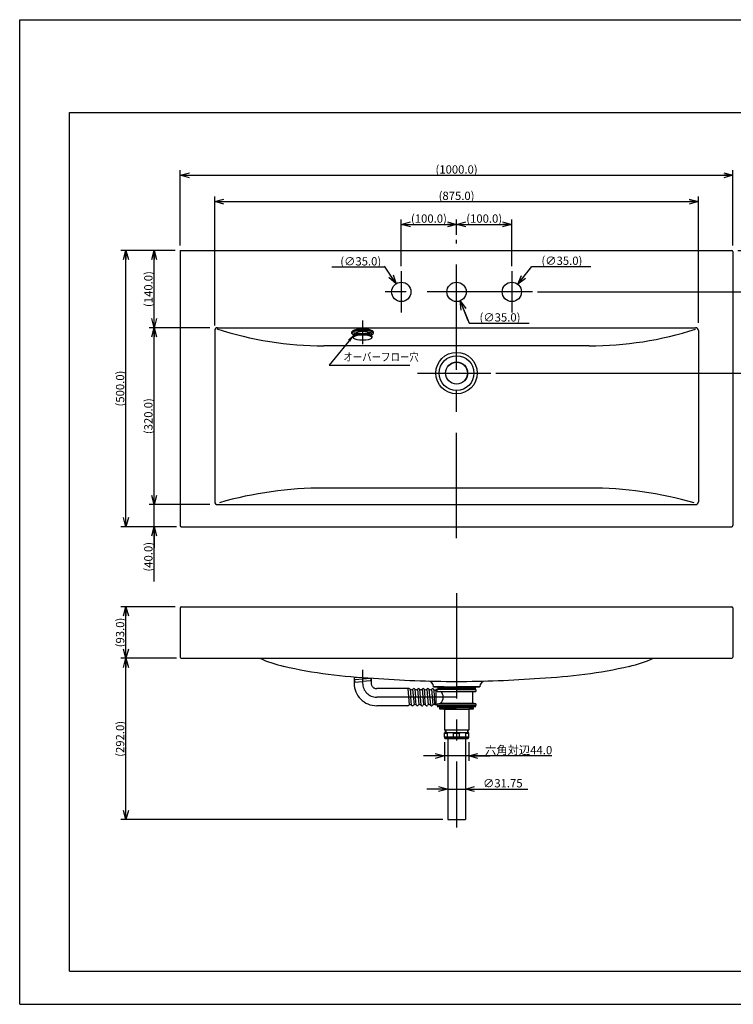
# Model space of a CAD drawing. Extents: x -210 to 212, y -148 to 148.
# Drawn here: x -210 to 5, y -148 to 148 of the extents above; entities that cross this region are included whole.
import ezdxf

# ---------------------------------------------------------------- set-up
doc = ezdxf.new("R2010")
doc.units = 0
doc.linetypes.add('CENTER', pattern=[50.8, 31.75, -6.35, 6.35, -6.35])
doc.linetypes.add('NON_PLOTING', pattern=[0])
doc.layers.get('0').update_dxf_attribs({"linetype": 'CONTINUOUS'})
doc.layers.get('DEFPOINTS').update_dxf_attribs({"linetype": 'CONTINUOUS'})
doc.layers.add('1_6', color=7, linetype='CONTINUOUS')
doc.layers.add('CLASS1', color=7, linetype='CONTINUOUS')
doc.styles.add('MX_DIMTXSTY_2', font='txt.shx', dxfattribs={"width": 1.2, "bigfont": 'extfont.shx'})
doc.styles.add('MX_DIMTXSTY_3', font='txt.shx', dxfattribs={"width": 1.35, "bigfont": 'extfont.shx'})
doc.styles.add('MX_DIMTXSTY_4', font='txt.shx', dxfattribs={"width": 1.3, "bigfont": 'extfont.shx'})
doc.styles.add('MX_DIMTXSTY_5', font='txt.shx', dxfattribs={"width": 1.45, "bigfont": 'extfont.shx'})
doc.styles.add('MX_DIMTXSTY_6', font='txt.shx', dxfattribs={"width": 1.4, "bigfont": 'extfont.shx'})
doc.styles.add('MX_DIMTXSTY_7', font='txt.shx', dxfattribs={"width": 1.15, "bigfont": 'extfont.shx'})
doc.styles.add('MX_NOTE_STANDARD', font='txt.shx', dxfattribs={"bigfont": 'extfont.shx'})
doc.dimstyles.new('MX_DIMSTYLE_1_6', dxfattribs={"dimtxt": 2.5, "dimasz": 2.5, "dimexe": 1.5, "dimexo": 1.5, "dimgap": 0.5, "dimtad": 1, "dimlfac": 6, "dimtxsty": 'MX_NOTE_STANDARD', "dimblk1": 'OPEN30', "dimblk2": 'OPEN30', "dimsah": 1, "dimcen": 2.5, "dimazin": 3, "dimtfac": 1, "dimtmove": 0, "dimatfit": 3, "dimtzin": 0})
doc.dimstyles.new('MXDIMSTYLE', dxfattribs={"dimtxt": 2.5, "dimasz": 2.5, "dimexe": 1.5, "dimexo": 1.5, "dimgap": 0.5, "dimtad": 1, "dimtxsty": 'MX_NOTE_STANDARD', "dimblk1": 'OPEN30', "dimblk2": 'OPEN30', "dimsah": 1, "dimcen": 2.5, "dimazin": 3, "dimtfac": 1, "dimtmove": 0, "dimatfit": 3, "dimtzin": 0})

# ---------------------------------------------------------------- blocks, each defined once
blk = doc.blocks.new('_OPEN30')
at = {"color": 0, "linetype": 'ByBlock'}
for p, q in [((-1, 0.267949), (0, 0)), ((0, 0), (-1, -0.267949)), ((0, 0), (-1, 0))]:
    blk.add_line(p, q, dxfattribs=at)
blk = doc.blocks.new('*D12')
at = {"color": 143, "linetype": 'CONTINUOUS'}
for p, q in [((-94.929907, 74.15173), (-94.929907, 88.257241)), ((-94.929907, 86.757241), (-78.263241, 86.757241)), ((-78.263241, 83.557733), (-78.263241, 88.257241))]:
    blk.add_line(p, q, dxfattribs=at)
at = {"layer": 'DEFPOINTS', "color": 0, "linetype": 'CONTINUOUS'}
for p in [(-78.263241, 86.757241), (-78.263241, 82.057733), (-94.929907, 72.65173)]:
    blk.add_point(p, dxfattribs=at)
at = {"color": 143, "linetype": 'CONTINUOUS', "xscale": 2.77, "yscale": 2.77, "zscale": 2.77, "rotation": 180}
blk.add_blockref('_OPEN30', (-94.929907, 86.757241), dxfattribs=at)
at = {"color": 143, "linetype": 'CONTINUOUS', "xscale": 2.77, "yscale": 2.77, "zscale": 2.77}
blk.add_blockref('_OPEN30', (-78.263241, 86.757241), dxfattribs=at)
at = {"color": 143, "linetype": 'CONTINUOUS', "insert": (-86.596574, 88.507241), "char_height": 2.5, "attachment_point": 5, "style": 'MX_DIMTXSTY_5'}
blk.add_mtext('\\A1;(100.0)', dxfattribs=at)
blk = doc.blocks.new('*D13')
at = {"color": 143, "linetype": 'CONTINUOUS'}
for p, q in [((-78.263241, 86.757241), (-61.596574, 86.757241)), ((-61.596574, 74.15173), (-61.596574, 88.257241))]:
    blk.add_line(p, q, dxfattribs=at)
at = {"layer": 'DEFPOINTS', "color": 0, "linetype": 'CONTINUOUS'}
for p in [(-61.596574, 86.757241), (-78.263241, 82.057733), (-61.596574, 72.65173)]:
    blk.add_point(p, dxfattribs=at)
at = {"color": 143, "linetype": 'CONTINUOUS', "xscale": 2.77, "yscale": 2.77, "zscale": 2.77, "rotation": 180}
blk.add_blockref('_OPEN30', (-78.263241, 86.757241), dxfattribs=at)
at = {"color": 143, "linetype": 'CONTINUOUS', "xscale": 2.77, "yscale": 2.77, "zscale": 2.77}
blk.add_blockref('_OPEN30', (-61.596574, 86.757241), dxfattribs=at)
at = {"color": 143, "linetype": 'CONTINUOUS', "insert": (-69.929907, 88.507241), "char_height": 2.5, "attachment_point": 5, "style": 'MX_DIMTXSTY_5'}
blk.add_mtext('\\A1;(100.0)', dxfattribs=at)
blk = doc.blocks.new('*D14')
at = {"color": 143, "linetype": 'CONTINUOUS'}
for p, q in [((-77.184823, 63.691756), (-74.501601, 56.949043)), ((-77.184823, 63.691756), (-74.836953, 57.791755)), ((-74.501601, 56.949043), (-56.417848, 56.949043))]:
    blk.add_line(p, q, dxfattribs=at)
at = {"layer": 'DEFPOINTS', "color": 0, "linetype": 'CONTINUOUS'}
for p in [(-79.341659, 69.111704), (-77.184823, 63.691756)]:
    blk.add_point(p, dxfattribs=at)
at = {"color": 143, "linetype": 'CONTINUOUS', "xscale": 2.77, "yscale": 2.77, "zscale": 2.77, "rotation": 111.699783}
blk.add_blockref('_OPEN30', (-77.184823, 63.691756), dxfattribs=at)
at = {"color": 143, "linetype": 'CONTINUOUS', "insert": (-65.167848, 58.699043), "char_height": 2.5, "attachment_point": 5, "style": 'MX_DIMTXSTY_2'}
blk.add_mtext('\\A1;(∅35.0)', dxfattribs=at)
blk = doc.blocks.new('_NONE')
at = {"color": 0, "linetype": 'ByBlock'}
blk.add_circle((0, 0), 0.25, dxfattribs=at)
blk = doc.blocks.new('*D15')
at = {"color": 143, "linetype": 'CONTINUOUS'}
for p, q in [((-99.760301, 73.861047), (-115.906642, 73.861047)), ((-96.515264, 68.849911), (-99.966811, 74.17995)), ((-96.515264, 68.849911), (-99.760301, 73.861047))]:
    blk.add_line(p, q, dxfattribs=at)
at = {"layer": 'DEFPOINTS', "color": 0, "linetype": 'CONTINUOUS'}
for p in [(-96.515264, 68.849911), (-93.344551, 63.953549)]:
    blk.add_point(p, dxfattribs=at)
at = {"color": 143, "linetype": 'CONTINUOUS', "xscale": 2.77, "yscale": 2.77, "zscale": 2.77, "rotation": 302.925685}
blk.add_blockref('_OPEN30', (-96.515264, 68.849911), dxfattribs=at)
at = {"color": 143, "linetype": 'CONTINUOUS', "insert": (-107.156642, 75.611047), "char_height": 2.5, "attachment_point": 5, "style": 'MX_DIMTXSTY_2'}
blk.add_mtext('\\A1;(∅35.0)', dxfattribs=at)
blk = doc.blocks.new('*D16')
at = {"color": 143, "linetype": 'CONTINUOUS'}
for p, q in [((-59.78279, 68.685834), (-55.536024, 74.033798)), ((-59.78279, 68.685834), (-55.833922, 73.658654)), ((-55.536024, 74.033798), (-37.753281, 74.033798))]:
    blk.add_line(p, q, dxfattribs=at)
at = {"layer": 'DEFPOINTS', "color": 0, "linetype": 'CONTINUOUS'}
for p in [(-59.78279, 68.685834), (-63.410358, 64.117626)]:
    blk.add_point(p, dxfattribs=at)
at = {"color": 143, "linetype": 'CONTINUOUS', "xscale": 2.77, "yscale": 2.77, "zscale": 2.77, "rotation": 231.547259}
blk.add_blockref('_OPEN30', (-59.78279, 68.685834), dxfattribs=at)
at = {"color": 143, "linetype": 'CONTINUOUS', "insert": (-46.503281, 75.783798), "char_height": 2.5, "attachment_point": 5, "style": 'MX_DIMTXSTY_2'}
blk.add_mtext('\\A1;(∅35.0)', dxfattribs=at)
blk = doc.blocks.new('*D17')
at = {"color": 143, "linetype": 'CONTINUOUS'}
for p, q in [((-162.763241, -44.09827), (-179.475062, -44.09827)), ((-177.975062, -92.764937), (-177.975062, -44.09827)), ((-82.409073, -92.764937), (-179.475062, -92.764937))]:
    blk.add_line(p, q, dxfattribs=at)
at = {"layer": 'DEFPOINTS', "color": 0, "linetype": 'CONTINUOUS'}
for p in [(-177.975062, -44.09827), (-161.263241, -44.09827), (-80.909073, -92.764937)]:
    blk.add_point(p, dxfattribs=at)
at = {"color": 143, "linetype": 'CONTINUOUS', "xscale": 2.77, "yscale": 2.77, "zscale": 2.77}
for p, rotation in [((-177.975062, -44.09827), 90), ((-177.975062, -92.764937), 270)]:
    blk.add_blockref('_OPEN30', p, dxfattribs=dict(at, rotation=rotation))
at = {"color": 143, "linetype": 'CONTINUOUS', "insert": (-179.725062, -68.431603), "char_height": 2.5, "attachment_point": 5, "rotation": 90, "style": 'MX_DIMTXSTY_2'}
blk.add_mtext('\\A1;(292.0)', dxfattribs=at)
blk = doc.blocks.new('*D18')
at = {"color": 143, "linetype": 'CONTINUOUS'}
for p, q in [((-81.929907, -69.377646), (-81.929907, -75.081453)), ((-74.596574, -69.377646), (-74.596574, -75.081453)), ((-81.929907, -73.581453), (-88.279907, -73.581453)), ((-74.596574, -73.581453), (-81.929907, -73.581453)), ((-49.555426, -73.581453), (-74.596574, -73.581453)), ((-74.596574, -73.581453), (-68.246574, -73.581453))]:
    blk.add_line(p, q, dxfattribs=at)
at = {"layer": 'DEFPOINTS', "color": 0, "linetype": 'CONTINUOUS'}
for p in [(-81.929907, -67.877646), (-74.596574, -67.877646), (-81.929907, -73.581453)]:
    blk.add_point(p, dxfattribs=at)
at = {"color": 143, "linetype": 'CONTINUOUS', "xscale": 2.77, "yscale": 2.77, "zscale": 2.77}
blk.add_blockref('_OPEN30', (-81.929907, -73.581453), dxfattribs=at)
at = {"color": 143, "linetype": 'CONTINUOUS', "xscale": 2.77, "yscale": 2.77, "zscale": 2.77, "rotation": 180}
blk.add_blockref('_OPEN30', (-74.596574, -73.581453), dxfattribs=at)
at = {"color": 143, "linetype": 'CONTINUOUS', "insert": (-59.555426, -71.831453), "char_height": 2.5, "attachment_point": 5}
blk.add_mtext('\\A1;六角対辺44.0', dxfattribs=at)
blk = doc.blocks.new('*D21')
at = {"color": 143, "linetype": 'CONTINUOUS'}
for p, q in [((-80.909074, -83.574648), (-87.259074, -83.574648)), ((-80.909074, -83.574648), (-75.617407, -83.574648)), ((-75.617407, -83.574648), (-56.819443, -83.574648)), ((-75.617407, -83.574648), (-69.267408, -83.574648))]:
    blk.add_line(p, q, dxfattribs=at)
at = {"layer": 'DEFPOINTS', "color": 0, "linetype": 'CONTINUOUS'}
for p in [(-75.617407, -83.574648), (-80.909074, -92.781604), (-75.617407, -92.781604)]:
    blk.add_point(p, dxfattribs=at)
at = {"color": 143, "linetype": 'CONTINUOUS', "xscale": 2.77, "yscale": 2.77, "zscale": 2.77}
blk.add_blockref('_OPEN30', (-80.909074, -83.574648), dxfattribs=at)
at = {"color": 143, "linetype": 'CONTINUOUS', "xscale": 2.77, "yscale": 2.77, "zscale": 2.77, "rotation": 180}
blk.add_blockref('_OPEN30', (-75.617407, -83.574648), dxfattribs=at)
at = {"color": 143, "linetype": 'CONTINUOUS', "insert": (-64.319443, -81.824648), "char_height": 2.5, "attachment_point": 5, "style": 'MX_DIMTXSTY_7'}
blk.add_mtext('\\A1;∅31.75', dxfattribs=at)
blk = doc.blocks.new('*D22')
at = {"color": 143, "linetype": 'CONTINUOUS'}
for p, q in [((-161.596574, 80.401729), (-161.596574, 103.06773)), ((-161.596574, 101.56773), (5.070093, 101.56773)), ((5.070093, 80.401729), (5.070093, 103.06773))]:
    blk.add_line(p, q, dxfattribs=at)
at = {"layer": 'DEFPOINTS', "color": 0, "linetype": 'CONTINUOUS'}
for p in [(5.070093, 101.56773), (-161.596574, 78.901729), (5.070093, 78.901729)]:
    blk.add_point(p, dxfattribs=at)
at = {"color": 143, "linetype": 'CONTINUOUS', "xscale": 2.77, "yscale": 2.77, "zscale": 2.77, "rotation": 180}
blk.add_blockref('_OPEN30', (-161.596574, 101.56773), dxfattribs=at)
at = {"color": 143, "linetype": 'CONTINUOUS', "xscale": 2.77, "yscale": 2.77, "zscale": 2.77}
blk.add_blockref('_OPEN30', (5.070093, 101.56773), dxfattribs=at)
at = {"color": 143, "linetype": 'CONTINUOUS', "insert": (-78.263241, 103.31773), "char_height": 2.5, "attachment_point": 5, "style": 'MX_DIMTXSTY_6'}
blk.add_mtext('\\A1;(1000.0)', dxfattribs=at)
blk = doc.blocks.new('*D23')
at = {"color": 143, "linetype": 'CONTINUOUS'}
for p, q in [((-151.179907, 56.235066), (-151.179907, 95.133539)), ((-5.346574, 57.0684), (-5.346574, 95.133539)), ((-151.179907, 93.633539), (-5.346574, 93.633539))]:
    blk.add_line(p, q, dxfattribs=at)
at = {"layer": 'DEFPOINTS', "color": 0, "linetype": 'CONTINUOUS'}
for p in [(-5.346574, 93.633539), (-151.179907, 54.735066), (-5.346574, 55.5684)]:
    blk.add_point(p, dxfattribs=at)
at = {"color": 143, "linetype": 'CONTINUOUS', "xscale": 2.77, "yscale": 2.77, "zscale": 2.77, "rotation": 180}
blk.add_blockref('_OPEN30', (-151.179907, 93.633539), dxfattribs=at)
at = {"color": 143, "linetype": 'CONTINUOUS', "xscale": 2.77, "yscale": 2.77, "zscale": 2.77}
blk.add_blockref('_OPEN30', (-5.346574, 93.633539), dxfattribs=at)
at = {"color": 143, "linetype": 'CONTINUOUS', "insert": (-78.263241, 95.383539), "char_height": 2.5, "attachment_point": 5, "style": 'MX_DIMTXSTY_2'}
blk.add_mtext('\\A1;(875.0)', dxfattribs=at)
blk = doc.blocks.new('*D24')
at = {"color": 143, "linetype": 'CONTINUOUS'}
for p, q in [((6.570092, 78.90173), (21.996976, 78.90173)), ((20.496976, 78.90173), (20.496976, 41.90173)), ((-66.41136, 41.90173), (21.996976, 41.90173))]:
    blk.add_line(p, q, dxfattribs=at)
at = {"layer": 'DEFPOINTS', "color": 0, "linetype": 'CONTINUOUS'}
for p in [(5.070092, 78.90173), (-67.91136, 41.90173), (20.496976, 41.90173)]:
    blk.add_point(p, dxfattribs=at)
at = {"color": 143, "linetype": 'CONTINUOUS', "xscale": 2.77, "yscale": 2.77, "zscale": 2.77}
for p, rotation in [((20.496976, 78.90173), 90), ((20.496976, 41.90173), 270)]:
    blk.add_blockref('_OPEN30', p, dxfattribs=dict(at, rotation=rotation))
at = {"color": 143, "linetype": 'CONTINUOUS', "insert": (18.746976, 60.40173), "char_height": 2.5, "attachment_point": 5, "rotation": 90, "style": 'MX_DIMTXSTY_2'}
blk.add_mtext('\\A1;(222.0)', dxfattribs=at)
blk = doc.blocks.new('*D25')
at = {"color": 143, "linetype": 'CONTINUOUS'}
for p, q in [((12.656707, 96.398819), (12.656707, 78.90173)), ((12.656707, 78.90173), (12.656707, 85.25173)), ((6.570092, 78.90173), (14.156707, 78.90173)), ((12.656707, 78.90173), (12.656707, 66.40173)), ((-53.847057, 66.40173), (14.156707, 66.40173)), ((12.656707, 66.40173), (12.656707, 60.05173))]:
    blk.add_line(p, q, dxfattribs=at)
at = {"layer": 'DEFPOINTS', "color": 0, "linetype": 'CONTINUOUS'}
for p in [(5.070092, 78.90173), (-55.347057, 66.40173), (12.656707, 66.40173)]:
    blk.add_point(p, dxfattribs=at)
at = {"color": 143, "linetype": 'CONTINUOUS', "xscale": 2.77, "yscale": 2.77, "zscale": 2.77}
for p, rotation in [((12.656707, 78.90173), 270), ((12.656707, 66.40173), 90)]:
    blk.add_blockref('_OPEN30', p, dxfattribs=dict(at, rotation=rotation))
at = {"color": 143, "linetype": 'CONTINUOUS', "insert": (10.906707, 88.898819), "char_height": 2.5, "attachment_point": 5, "rotation": 90, "style": 'MX_DIMTXSTY_3'}
blk.add_mtext('\\A1;(75.0)', dxfattribs=at)
blk = doc.blocks.new('*D26')
at = {"color": 143, "linetype": 'CONTINUOUS'}
for p, q in [((12.656707, 66.40173), (12.656707, 41.90173)), ((-44.158067, 41.90173), (14.156707, 41.90173))]:
    blk.add_line(p, q, dxfattribs=at)
at = {"layer": 'DEFPOINTS', "color": 0, "linetype": 'CONTINUOUS'}
for p in [(-34.51324, 66.40173), (-45.658067, 41.90173), (12.656707, 41.90173)]:
    blk.add_point(p, dxfattribs=at)
at = {"color": 143, "linetype": 'CONTINUOUS', "xscale": 2.77, "yscale": 2.77, "zscale": 2.77}
for p, rotation in [((12.656707, 66.40173), 90), ((12.656707, 41.90173), 270)]:
    blk.add_blockref('_OPEN30', p, dxfattribs=dict(at, rotation=rotation))
at = {"color": 143, "linetype": 'CONTINUOUS', "insert": (10.906707, 54.15173), "char_height": 2.5, "attachment_point": 5, "rotation": 90, "style": 'MX_DIMTXSTY_3'}
blk.add_mtext('\\A1;(147.0)', dxfattribs=at)
blk = doc.blocks.new('*D27')
at = {"color": 143, "linetype": 'CONTINUOUS'}
for p, q in [((-163.096575, -28.59827), (-179.475062, -28.59827)), ((-177.975062, -44.09827), (-177.975062, -28.59827)), ((-163.096575, -44.09827), (-179.475062, -44.09827))]:
    blk.add_line(p, q, dxfattribs=at)
at = {"layer": 'DEFPOINTS', "color": 0, "linetype": 'CONTINUOUS'}
for p in [(-177.975062, -28.59827), (-161.596575, -28.59827), (-161.596575, -44.09827)]:
    blk.add_point(p, dxfattribs=at)
at = {"color": 143, "linetype": 'CONTINUOUS', "xscale": 2.77, "yscale": 2.77, "zscale": 2.77}
for p, rotation in [((-177.975062, -28.59827), 90), ((-177.975062, -44.09827), 270)]:
    blk.add_blockref('_OPEN30', p, dxfattribs=dict(at, rotation=rotation))
at = {"color": 143, "linetype": 'CONTINUOUS', "insert": (-179.725062, -36.34827), "char_height": 2.5, "attachment_point": 5, "rotation": 90, "style": 'MX_DIMTXSTY_3'}
blk.add_mtext('\\A1;(93.0)', dxfattribs=at)
blk = doc.blocks.new('*D28')
at = {"color": 143, "linetype": 'CONTINUOUS'}
for p, q in [((-169.453242, 55.568397), (-169.453242, 78.90173)), ((-152.679907, 55.568397), (-170.953242, 55.568397))]:
    blk.add_line(p, q, dxfattribs=at)
at = {"layer": 'DEFPOINTS', "color": 0, "linetype": 'CONTINUOUS'}
for p in [(-169.453242, 78.90173), (-161.596574, 78.90173), (-151.179907, 55.568397)]:
    blk.add_point(p, dxfattribs=at)
at = {"color": 143, "linetype": 'CONTINUOUS', "xscale": 2.77, "yscale": 2.77, "zscale": 2.77}
for p, rotation in [((-169.453242, 78.90173), 90), ((-169.453242, 55.568397), 270)]:
    blk.add_blockref('_OPEN30', p, dxfattribs=dict(at, rotation=rotation))
at = {"color": 143, "linetype": 'CONTINUOUS', "insert": (-171.203242, 67.235063), "char_height": 2.5, "attachment_point": 5, "rotation": 90, "style": 'MX_DIMTXSTY_6'}
blk.add_mtext('\\A1;(140.0)', dxfattribs=at)
blk = doc.blocks.new('*D29')
at = {"color": 143, "linetype": 'CONTINUOUS'}
for p, q in [((-169.453242, 2.235063), (-169.453242, 55.568397)), ((-152.679907, 2.235063), (-170.953242, 2.235063))]:
    blk.add_line(p, q, dxfattribs=at)
at = {"layer": 'DEFPOINTS', "color": 0, "linetype": 'CONTINUOUS'}
for p in [(-169.453242, 55.568397), (-152.013241, 55.568397), (-151.179907, 2.235063)]:
    blk.add_point(p, dxfattribs=at)
at = {"color": 143, "linetype": 'CONTINUOUS', "xscale": 2.77, "yscale": 2.77, "zscale": 2.77}
for p, rotation in [((-169.453242, 55.568397), 90), ((-169.453242, 2.235063), 270)]:
    blk.add_blockref('_OPEN30', p, dxfattribs=dict(at, rotation=rotation))
at = {"color": 143, "linetype": 'CONTINUOUS', "insert": (-171.203242, 28.90173), "char_height": 2.5, "attachment_point": 5, "rotation": 90, "style": 'MX_DIMTXSTY_4'}
blk.add_mtext('\\A1;(320.0)', dxfattribs=at)
blk = doc.blocks.new('*D30')
at = {"color": 143, "linetype": 'CONTINUOUS'}
for p, q in [((-169.453242, -4.431603), (-169.453242, 2.235063)), ((-169.453242, -21.004536), (-169.453242, -4.431603)), ((-169.453242, -4.431603), (-169.453242, -10.781603))]:
    blk.add_line(p, q, dxfattribs=at)
at = {"layer": 'DEFPOINTS', "color": 0, "linetype": 'CONTINUOUS'}
for p in [(-169.453242, 2.235063), (-152.013241, 2.235063), (-161.263241, -4.431603)]:
    blk.add_point(p, dxfattribs=at)
at = {"color": 143, "linetype": 'CONTINUOUS', "xscale": 2.77, "yscale": 2.77, "zscale": 2.77, "rotation": 90}
blk.add_blockref('_OPEN30', (-169.453242, -4.431603), dxfattribs=at)
at = {"color": 143, "linetype": 'CONTINUOUS', "insert": (-171.203242, -13.504536), "char_height": 2.5, "attachment_point": 5, "rotation": 90, "style": 'MX_DIMTXSTY_6'}
blk.add_mtext('\\A1;(40.0)', dxfattribs=at)
blk = doc.blocks.new('*D31')
at = {"color": 143, "linetype": 'CONTINUOUS'}
for p, q in [((-163.096575, 78.90173), (-179.475062, 78.90173)), ((-177.975062, -4.431603), (-177.975062, 78.90173)), ((-162.763241, -4.431603), (-179.475062, -4.431603))]:
    blk.add_line(p, q, dxfattribs=at)
at = {"layer": 'DEFPOINTS', "color": 0, "linetype": 'CONTINUOUS'}
for p in [(-177.975062, 78.90173), (-161.596575, 78.90173), (-161.263241, -4.431603)]:
    blk.add_point(p, dxfattribs=at)
at = {"color": 143, "linetype": 'CONTINUOUS', "xscale": 2.77, "yscale": 2.77, "zscale": 2.77}
for p, rotation in [((-177.975062, 78.90173), 90), ((-177.975062, -4.431603), 270)]:
    blk.add_blockref('_OPEN30', p, dxfattribs=dict(at, rotation=rotation))
at = {"color": 143, "linetype": 'CONTINUOUS', "insert": (-179.725062, 37.235063), "char_height": 2.5, "attachment_point": 5, "rotation": 90, "style": 'MX_DIMTXSTY_3'}
blk.add_mtext('\\A1;(500.0)', dxfattribs=at)

msp = doc.modelspace()

# ---------------------------------------------------------------- linework, layer by layer
at = {"layer": '1_6', "color": 110, "linetype": 'CENTER'}
for p, q in [((-78.2632, -7.8847), (-78.2632, 82.0577)), ((-94.9299, 72.6517), (-94.9299, 60.1517)), ((-61.5966, 72.6517), (-61.5966, 60.1517)), ((-55.3471, 66.4017), (-101.1799, 66.4017)), ((-106.5966, 57.7279), (-106.5966, 50.5965)), ((-90.0351, 41.9017), (-67.9114, 41.9017)), ((-78.2632, -24.4848), (-78.2632, -95.1964)), ((-109.1799, -49.7649), (-109.1799, -51.6149)), ((-106.5966, -47.5845), (-106.5966, -51.6149)), ((-106.5966, -49.7649), (-106.5966, -51.6149)), ((-104.0132, -50.0676), (-104.0132, -51.6149)), ((-104.0132, -50.0676), (-104.0132, -51.6149)), ((-109.1799, -51.6276), (-109.1799, -51.6149)), ((-92.5663, -53.2816), (-102.3466, -53.2816)), ((-78.2632, -55.8649), (-102.3466, -55.8649)), ((-92.9388, -58.4483), (-102.3466, -58.4483))]:
    msp.add_line(p, q, dxfattribs=at)
at = {"layer": '1_6', "color": 3, "linetype": 'CONTINUOUS'}
for p, q in [((-161.5966, 78.9017), (-161.5966, -4.0983)), ((-161.5966, 78.9017), (4.7368, 78.9017)), ((5.0701, 78.5684), (5.0701, -4.0983)), ((-151.1799, 54.7351), (-151.1799, 3.0684)), ((-150.3466, 55.5684), (-6.1799, 55.5684)), ((-109.9299, 54.247), (-109.9299, 54.0047)), ((-109.8201, 53.7954), (-109.7395, 53.7199)), ((-109.2632, 53.9239), (-109.2632, 53.191)), ((-109.2221, 54.0391), (-109.2221, 53.2176)), ((-109.2221, 54.0391), (-108.5414, 54.0391)), ((-108.5414, 53.4631), (-108.5414, 54.0391)), ((-104.6518, 54.0391), (-104.6518, 53.4631)), ((-103.9711, 54.0391), (-104.6518, 54.0391)), ((-103.9711, 53.2176), (-103.9711, 54.0391)), ((-103.9299, 53.191), (-103.9299, 53.9239)), ((-103.4536, 53.7199), (-103.373, 53.7954)), ((-103.2632, 54.0047), (-103.2632, 54.247)), ((-5.3466, 54.7351), (-5.3466, 3.0684)), ((-109.5132, 52.8741), (-109.5132, 52.7126)), ((-109.3366, 53.1327), (-109.4172, 53.0572)), ((-109.4172, 52.5295), (-109.3366, 52.4539)), ((-103.776, 53.0572), (-103.8565, 53.1327)), ((-103.8565, 52.4539), (-103.776, 52.5295)), ((-103.6799, 52.7126), (-103.6799, 52.8741)), ((-38.2632, 50.1139), (-118.2632, 50.1139)), ((-38.2632, 7.2351), (-118.2632, 7.2351)), ((-150.3466, 2.2351), (-6.1799, 2.2351)), ((-161.2632, -4.4316), (4.7368, -4.4316)), ((-161.5966, -28.9316), (-161.5966, -43.7649)), ((-161.2632, -28.5983), (4.7368, -28.5983)), ((5.0701, -28.9316), (5.0701, -43.7649)), ((-161.2632, -44.0983), (-78.2632, -44.0983)), ((-78.2632, -44.0983), (4.7368, -44.0983)), ((-109.0151, -49.9004), (-108.0842, -49.819)), ((-104.2193, -50.2283), (-108.9073, -50.6385)), ((-109.0151, -51.3171), (-106.5966, -51.1055)), ((-104.1872, -50.8947), (-106.5966, -51.1055)), ((-92.9394, -53.2816), (-92.511, -58.1786)), ((-92.2558, -53.4464), (-92.0442, -55.8649)), ((-90.8383, -53.4555), (-90.6275, -55.8649)), ((-89.4224, -53.4464), (-89.0001, -58.2744)), ((-88.0046, -53.4595), (-87.7942, -55.8649)), ((-86.5883, -53.4556), (-86.1659, -58.2835)), ((-85.1716, -53.4555), (-84.9609, -55.8649)), ((-83.8882, -52.7649), (-83.8882, -53.5399)), ((-83.8882, -53.1816), (-72.6382, -53.1816)), ((-72.6382, -52.7649), (-72.6382, -53.5399)), ((-91.8324, -58.2852), (-92.0442, -55.8649)), ((-91.5047, -53.4877), (-91.0933, -58.1906)), ((-90.4159, -58.2835), (-90.6275, -55.8649)), ((-90.088, -53.4877), (-89.684, -58.1064)), ((-88.6714, -53.4877), (-88.2674, -58.1056)), ((-87.5834, -58.2744), (-87.7942, -55.8649)), ((-87.251, -53.5297), (-86.8433, -58.1906)), ((-85.838, -53.4877), (-85.4244, -58.2161)), ((-84.7811, -57.9192), (-84.9608, -55.8649)), ((-84.4882, -53.5399), (-84.4882, -58.314)), ((-78.2632, -53.5399), (-84.4882, -53.5399)), ((-84.0716, -54.1149), (-84.0716, -53.5399)), ((-84.0716, -54.1149), (-72.4549, -54.1149)), ((-78.2632, -53.5399), (-72.4549, -53.5399)), ((-73.4466, -54.1149), (-73.4466, -57.6149)), ((-72.4549, -53.5399), (-72.4549, -54.1149)), ((-84.0716, -58.1899), (-84.4882, -58.1899)), ((-84.0716, -57.8649), (-83.0799, -57.6149)), ((-84.0716, -58.3816), (-84.0716, -57.8649)), ((-84.0716, -57.8649), (-72.4549, -57.8649)), ((-84.0716, -58.3816), (-72.4549, -58.3816)), ((-84.0716, -58.6316), (-83.8397, -58.3816)), ((-84.0716, -58.6316), (-84.0716, -58.7149)), ((-78.2632, -58.6316), (-84.0716, -58.6316)), ((-84.0716, -58.7149), (-72.4549, -58.7149)), ((-83.2132, -58.7149), (-83.2632, -58.7649)), ((-83.2632, -58.9983), (-83.2632, -58.7649)), ((-83.2632, -58.7649), (-73.2632, -58.7649)), ((-83.2632, -58.9983), (-83.2132, -59.0483)), ((-83.2632, -58.9983), (-73.2632, -58.9983)), ((-83.2632, -59.4483), (-83.2632, -59.0483)), ((-83.2632, -59.0483), (-78.2632, -59.0483)), ((-83.0799, -57.6149), (-73.4466, -57.6149)), ((-78.2632, -58.6316), (-72.4549, -58.6316)), ((-73.2632, -59.0483), (-78.2632, -59.0483)), ((-72.4549, -57.8649), (-73.4466, -57.6149)), ((-73.3132, -58.7149), (-73.2632, -58.7649)), ((-73.2632, -58.9983), (-73.3132, -59.0483)), ((-73.2632, -58.9983), (-73.2632, -58.7649)), ((-73.2632, -59.0483), (-73.2632, -59.4483)), ((-72.4549, -58.6316), (-72.6868, -58.3816)), ((-72.4549, -57.8649), (-72.4549, -58.3816)), ((-72.4549, -58.6316), (-72.4549, -58.7149)), ((-82.0966, -59.4483), (-83.2632, -59.4483)), ((-82.0966, -59.4483), (-74.4299, -59.4483)), ((-81.9299, -59.6149), (-81.9299, -65.7816)), ((-74.5966, -59.6149), (-74.5966, -65.7816)), ((-73.2632, -59.4483), (-74.4299, -59.4483)), ((-74.5966, -65.7816), (-81.9299, -65.7816)), ((-74.5966, -66.6026), (-81.9299, -66.6026)), ((-81.9299, -67.8776), (-81.9299, -66.6026)), ((-81.9299, -66.6985), (-81.0141, -66.6985)), ((-81.9299, -67.7818), (-81.0141, -67.7818)), ((-74.5966, -67.8776), (-81.9299, -67.8776)), ((-81.8466, -68.1026), (-81.8466, -67.8776)), ((-81.7771, -68.311), (-81.8466, -68.1026)), ((-81.8466, -68.1026), (-74.6799, -68.1026)), ((-81.6966, -65.7816), (-81.6966, -66.6026)), ((-81.0141, -67.7818), (-81.0141, -66.6985)), ((-79.179, -67.7818), (-79.179, -66.6985)), ((-79.179, -66.6985), (-77.3474, -66.6985)), ((-79.179, -67.7818), (-77.3474, -67.7818)), ((-77.3474, -67.7818), (-77.3474, -66.6985)), ((-75.5124, -66.6985), (-74.5966, -66.6985)), ((-75.5124, -67.7818), (-75.5124, -66.6985)), ((-75.5124, -67.7818), (-74.5966, -67.7818)), ((-74.8299, -65.7816), (-74.8299, -66.6026)), ((-74.6799, -68.1026), (-74.7494, -68.311)), ((-74.6799, -67.8776), (-74.6799, -68.1026)), ((-74.5966, -67.8776), (-74.5966, -66.6026)), ((-81.7771, -68.311), (-74.7494, -68.311)), ((-80.9091, -68.311), (-80.9091, -92.7649)), ((-75.6174, -68.311), (-75.6174, -92.7649)), ((-80.9091, -92.7649), (-75.6174, -92.7649))]:
    msp.add_line(p, q, dxfattribs=at)
at = {"layer": '1_6', "color": 254, "linetype": 'CONTINUOUS'}
for p, q in [((-85.2334, -52.7649), (-85.2334, -52.6649)), ((-85.2334, -52.7649), (-78.2334, -52.7649)), ((-81.998, -52.7649), (-85.1675, -52.7649)), ((-81.998, -52.7649), (-71.359, -52.7649)), ((-71.2334, -52.7649), (-78.2334, -52.7649)), ((-71.2334, -52.6633), (-71.2334, -52.7649))]:
    msp.add_line(p, q, dxfattribs=at)
at = {"layer": '1_6', "color": 110, "linetype": 'CONTINUOUS'}
for p, q in [((-81.5299, -65.7816), (-81.5299, -66.6026)), ((-74.9966, -65.7816), (-74.9966, -66.6026))]:
    msp.add_line(p, q, dxfattribs=at)
at = {"layer": '1_6', "color": 3, "linetype": 'CONTINUOUS'}
for centre, radius in [((-94.9299, 66.4017), 2.9167), ((-78.2632, 66.4017), 2.9167), ((-61.5966, 66.4017), 2.9167), ((-78.2632, 41.9017), 6.25), ((-78.2632, 41.9017), 5.25), ((-78.2632, 41.9017), 3.3333), ((-78.2632, 41.9017), 3.2917)]:
    msp.add_circle(centre, radius, dxfattribs=at)
for centre, radius, start, end in [((4.7368, 78.5684), 0.3333, 0, 90), ((-150.3466, 54.7351), 0.8333, 90, 180), ((-118.2632, 154.693), 104.5791, 252.006391, 270), ((-38.2632, 154.693), 104.5791, 270, 287.822092), ((-6.1799, 54.7351), 0.8333, 0, 90), ((-118.2632, -106.376), 113.6111, 90, 106.084848), ((-38.2632, -106.376), 113.6111, 73.818974, 90), ((-150.3466, 3.0684), 0.8333, 180, 270), ((-6.1799, 3.0684), 0.8333, 270, 0), ((-161.2632, -4.0983), 0.3333, 180, 270), ((4.7368, -4.0983), 0.3333, 270, 0), ((-161.2632, -28.9316), 0.3333, 90, 180), ((4.7368, -28.9316), 0.3333, 0, 90), ((-161.2632, -43.7649), 0.3333, 180, 270), ((4.7368, -43.7649), 0.3333, 270, 0), ((-108.8144, -50.2109), 0.3655, 129.597735, 234.495152), ((-109.4004, -49.5026), 0.5538, 309.597735, 332.791127), ((-103.7928, -49.8751), 0.5538, 198.702355, 230.402225), ((-104.3787, -50.5834), 0.3655, 300.903974, 50.402225), ((-108.8144, -51.6276), 0.3655, 129.597735, 180), ((-109.4004, -50.9193), 0.5538, 309.597735, 50.402265), ((-92.5663, -53.6471), 0.3655, 39.597775, 90), ((-91.858, -53.0611), 0.5538, 219.597775, 320.402225), ((-91.1496, -53.6471), 0.3655, 30.903974, 140.402225), ((-90.4413, -53.0611), 0.5538, 219.597775, 320.402225), ((-89.7329, -53.6471), 0.3655, 39.597735, 140.402225), ((-89.0246, -53.0612), 0.5538, 219.597735, 320.402265), ((-88.3163, -53.6471), 0.3655, 30.903974, 140.402265), ((-87.6079, -53.0611), 0.5538, 219.597775, 320.402225), ((-86.8996, -53.6471), 0.3655, 30.903974, 154.172537), ((-86.1913, -53.0612), 0.5538, 219.597735, 320.402265), ((-85.4829, -53.6471), 0.3655, 30.903974, 140.402265), ((-84.552, -53.0846), 0.7222, 210.903974, 232.099702), ((-84.7623, -53.3547), 0.3798, 232.099702, 316.176877), ((-84.6366, -55.8649), 2.3422, 311.654392, 48.345608), ((-92.9388, -58.0828), 0.3655, 270, 334.172537), ((-92.2454, -58.7009), 0.5859, 40.515325, 128.452253), ((-91.5221, -58.0828), 0.3655, 220.515325, 320.402225), ((-90.8138, -58.6687), 0.5538, 39.597775, 140.402225), ((-90.1054, -58.0828), 0.3655, 219.597775, 320.402265), ((-89.3971, -58.6687), 0.5538, 39.597735, 140.402265), ((-88.6888, -58.0828), 0.3655, 210.903974, 320.402225), ((-87.9804, -58.6687), 0.5538, 39.597775, 140.402225), ((-87.2721, -58.0828), 0.3655, 210.903974, 320.402225), ((-86.5638, -58.6687), 0.5538, 39.597775, 140.402225), ((-85.8554, -58.0828), 0.3655, 219.597775, 313.854831), ((-85.0274, -58.9446), 0.8297, 49.466448, 133.854831), ((-83.7721, -57.4766), 1.1018, 203.684029, 229.461552), ((-82.0966, -59.6149), 0.1667, 0, 90), ((-74.4299, -59.6149), 0.1667, 90, 180)]:
    msp.add_arc(centre, radius, start, end, dxfattribs=at)
at = {"layer": '1_6', "color": 254, "linetype": 'CONTINUOUS'}
for centre, radius, start, end in [((-122.7001, -12.062), 35.3333, 245.051471, 257.585293), ((-33.8264, -12.062), 35.3333, 282.414707, 294.948529), ((-96.4541, 107.1975), 157.4466, 257.555927, 267.490527), ((-60.0724, 107.1975), 157.4466, 272.509473, 282.444073), ((-79.177, 241.0574), 292.1571, 265.254365, 270.179203), ((-77.3495, 241.0574), 292.1571, 269.820797, 274.745635), ((-86.9001, -52.6649), 1.6667, 360, 88.493826), ((-69.5667, -52.6633), 1.6667, 91.517813, 180)]:
    msp.add_arc(centre, radius, start, end, dxfattribs=at)
at = {"layer": '1_6', "color": 110, "linetype": 'CENTER'}
for radius in [6.8333, 6.8333, 4.25, 4.25, 1.6667, 1.6667]:
    msp.add_arc((-102.3466, -51.6149), radius, 180, 270, dxfattribs=at)
at = {"layer": '1_6', "color": 3, "linetype": 'CONTINUOUS'}
for centre, major_axis, start_param, end_param in [((-106.5966, 53.9239), (-3.25, 0), 2.88424432, 0.25734833), ((-106.5966, 54.247), (3.3333, 0), 0, 3.14159265), ((-106.5966, 54.0047), (3.3333, 0), 0, 3.14159265), ((-106.5966, 54.0047), (3.3333, 0), 3.14159265, 3.39894099), ((-106.5966, 53.9239), (-3.25, 0), 0.25734833, 0.60848876), ((-106.5966, 54.4085), (3.0833, 0), 0.29533841, 2.84625425), ((-106.5966, 52.8741), (-2.9167, 0), 4.71238898, 6.02583697), ((-106.5966, 52.9548), (2.8333, 0), 1.57079633, 2.88424432), ((-106.5966, 53.9239), (2.6667, 0), 2.96568689, 3.14159265), ((-106.5966, 53.9239), (2, 0), 0.23550424, 2.90608842), ((-106.5966, 53.9239), (2, 0), 3.37709689, 3.95403303), ((-106.5966, 54.247), (2, 0), 3.47516169, 5.94961627), ((-106.5966, 54.4085), (2.4167, 0), 3.94097124, 4.71238898), ((-106.5966, 54.4085), (2.4167, 0), 4.71238898, 5.48380672), ((-106.5966, 52.9548), (2.8333, 0), 0.25734833, 1.57079633), ((-106.5966, 52.8741), (-2.9167, 0), 3.39894099, 4.71238898), ((-106.5966, 53.9239), (2, 0), 5.47074493, 6.04768107), ((-106.5966, 53.9239), (2.6667, 0), 0, 0.17590577), ((-106.5966, 53.9239), (-3.25, 0), 2.53310389, 2.88424432), ((-106.5966, 54.0047), (3.3333, 0), 6.02583697, 0), ((-106.5966, 52.6318), (-2.8333, 0), 2.88424432, 0.25734833), ((-106.5966, 52.7126), (2.9167, 0), 0, 3.14159265), ((-106.5966, 52.8741), (-2.9167, 0), 6.02583697, 0), ((-106.5966, 52.7126), (2.9167, 0), 3.14159265, 3.39894099), ((-106.5966, 52.6318), (-2.8333, 0), 0.25734833, 1.57079633), ((-106.5966, 52.6318), (-2.8333, 0), 1.57079633, 2.88424432), ((-106.5966, 52.8741), (-2.9167, 0), 3.14159265, 3.39894099), ((-106.5966, 52.7126), (2.9167, 0), 6.02583697, 0)]:
    msp.add_ellipse(centre, major_axis=major_axis, ratio=0.246653, start_param=start_param, end_param=end_param, dxfattribs=at)
for points, start_tangent, end_tangent in [([(-80.5579, -66.6026), (-80.71, -66.6278), (-80.8612, -66.6596), (-81.0141, -66.6985)], (-0.98986848, -0.14198731), (-0.96385423, -0.26643015)), ([(-81.0141, -67.7818), (-80.8439, -67.8246), (-80.6721, -67.8594), (-80.5579, -67.8776)], (0.96380028, -0.26662523), (0.98990021, -0.14176588)), ([(-79.179, -66.6985), (-79.3492, -66.6557), (-79.521, -66.6209), (-79.6352, -66.6026)], (-0.96380028, 0.26662523), (-0.98990021, 0.14176588)), ([(-79.6352, -67.8776), (-79.4832, -67.8525), (-79.3319, -67.8206), (-79.179, -67.7818)], (0.98986848, 0.14198731), (0.96385423, 0.26643014)), ([(-76.8913, -66.6026), (-77.0433, -66.6278), (-77.1946, -66.6596), (-77.3474, -66.6985)], (-0.98986848, -0.14198731), (-0.96385423, -0.26643015)), ([(-77.3474, -67.7818), (-77.1773, -67.8246), (-77.0054, -67.8594), (-76.8913, -67.8776)], (0.96380028, -0.26662523), (0.98990021, -0.14176588)), ([(-75.5124, -66.6985), (-75.6825, -66.6557), (-75.8544, -66.6209), (-75.9685, -66.6026)], (-0.96380028, 0.26662524), (-0.98990021, 0.14176588)), ([(-75.9685, -67.8776), (-75.8165, -67.8525), (-75.6652, -67.8206), (-75.5124, -67.7818)], (0.98986848, 0.14198731), (0.96385423, 0.26643016))]:
    msp.add_spline(points, degree=3, dxfattribs=dict(at, start_tangent=start_tangent, end_tangent=end_tangent))
at = {"layer": 'CLASS1', "color": 120, "linetype": 'CONTINUOUS'}
for p, q in [((-195, -138.5), (-195, 120.5)), ((-195, 120.5), (200, 120.5)), ((-195, -138.5), (200, -138.5))]:
    msp.add_line(p, q, dxfattribs=at)
at = {"layer": 'DEFPOINTS', "color": 130, "linetype": 'NON_PLOTING'}
for p, q in [((-210, 148.5), (210, 148.5)), ((-210, -148.5), (-210, 148.5)), ((-210, -148.5), (210, -148.5))]:
    msp.add_line(p, q, dxfattribs=at)

# ---------------------------------------------------------------- texts
at = {"layer": '1_6', "color": 143, "linetype": 'CONTINUOUS', "insert": (-112.4027, 46.7761), "char_height": 2.5, "attachment_point": 4}
msp.add_mtext('\\W0.833;\\A1;オーバーフロー穴', dxfattribs=at)

# ---------------------------------------------------------------- dimensions: what is measured, and where the dimension line sits
at = {"layer": '1_6', "color": 143, "linetype": 'CONTINUOUS'}
for base, p1, p2, text, override, picture, middle in [((5.0701, 101.5677), (-161.5966, 78.9017), (5.0701, 78.9017), '\\A1;(<>)', {"dimasz": 2.77, "dimdec": 1, "dimzin": 0, "dimtxsty": 'MX_DIMTXSTY_6'}, '*D22', (-78.2632, 101.5677)), ((-5.3466, 93.6335), (-151.1799, 54.7351), (-5.3466, 55.5684), '\\A1;(<>)', {"dimasz": 2.77, "dimdec": 1, "dimzin": 0, "dimtxsty": 'MX_DIMTXSTY_2'}, '*D23', (-78.2632, 93.6335)), ((-78.2632, 86.7572), (-94.9299, 72.6517), (-78.2632, 82.0577), '\\A1;(<>)', {"dimasz": 2.77, "dimdec": 1, "dimzin": 0, "dimtxsty": 'MX_DIMTXSTY_5'}, '*D12', (-86.5966, 86.7572)), ((-61.5966, 86.7572), (-78.2632, 82.0577), (-61.5966, 72.6517), '\\A1;(<>)', {"dimasz": 2.77, "dimdec": 1, "dimzin": 0, "dimtxsty": 'MX_DIMTXSTY_5', "dimse1": 1}, '*D13', (-69.9299, 86.7572)), ((-81.9299, -73.5815), (-74.5966, -67.8776), (-81.9299, -67.8776), '\\A1;六角対辺<>', {"dimasz": 2.77, "dimdec": 1, "dimzin": 0}, '*D18', (-59.5554, -73.5815)), ((-75.6174, -83.5746), (-80.9091, -92.7816), (-75.6174, -92.7816), '\\A1;∅<>', {"dimasz": 2.77, "dimtxsty": 'MX_DIMTXSTY_7', "dimse1": 1, "dimse2": 1, "dimtzin": 8}, '*D21', (-64.3194, -83.5746))]:
    dim = msp.add_linear_dim(base=base, p1=p1, p2=p2, text=text, dimstyle='MX_DIMSTYLE_1_6', override=override, dxfattribs=at)
    dim.commit()
    dim.dimension.update_dxf_attribs({"geometry": picture, "text_midpoint": middle, "dimtype": 128})
for base, p1, p2, override, picture, middle in [((12.6567, 66.4017), (5.0701, 78.9017), (-55.3471, 66.4017), {"dimasz": 2.77, "dimdec": 1, "dimzin": 0, "dimtxsty": 'MX_DIMTXSTY_3'}, '*D25', (12.6567, 88.8988)), ((-177.9751, 78.9017), (-161.2632, -4.4316), (-161.5966, 78.9017), {"dimasz": 2.77, "dimdec": 1, "dimzin": 0, "dimtxsty": 'MX_DIMTXSTY_3'}, '*D31', (-177.9751, 37.2351)), ((-169.4532, 78.9017), (-151.1799, 55.5684), (-161.5966, 78.9017), {"dimasz": 2.77, "dimdec": 1, "dimzin": 0, "dimtxsty": 'MX_DIMTXSTY_6', "dimse2": 1}, '*D28', (-169.4532, 67.2351)), ((20.497, 41.9017), (5.0701, 78.9017), (-67.9114, 41.9017), {"dimasz": 2.77, "dimdec": 1, "dimzin": 0, "dimtxsty": 'MX_DIMTXSTY_2'}, '*D24', (20.497, 60.4017)), ((12.6567, 41.9017), (-34.5132, 66.4017), (-45.6581, 41.9017), {"dimasz": 2.77, "dimdec": 1, "dimzin": 0, "dimtxsty": 'MX_DIMTXSTY_3', "dimse1": 1}, '*D26', (12.6567, 54.1517)), ((-169.4532, 55.5684), (-151.1799, 2.2351), (-152.0132, 55.5684), {"dimasz": 2.77, "dimdec": 1, "dimzin": 0, "dimtxsty": 'MX_DIMTXSTY_4', "dimse2": 1}, '*D29', (-169.4532, 28.9017)), ((-169.4532, 2.2351), (-161.2632, -4.4316), (-152.0132, 2.2351), {"dimasz": 2.77, "dimdec": 1, "dimzin": 0, "dimtxsty": 'MX_DIMTXSTY_6', "dimblk2": 'NONE', "dimse1": 1, "dimse2": 1}, '*D30', (-169.4532, -13.5045)), ((-177.9751, -28.5983), (-161.5966, -44.0983), (-161.5966, -28.5983), {"dimasz": 2.77, "dimdec": 1, "dimzin": 0, "dimtxsty": 'MX_DIMTXSTY_3'}, '*D27', (-177.9751, -36.3483)), ((-177.9751, -44.0983), (-80.9091, -92.7649), (-161.2632, -44.0983), {"dimasz": 2.77, "dimdec": 1, "dimzin": 0, "dimtxsty": 'MX_DIMTXSTY_2'}, '*D17', (-177.9751, -68.4316))]:
    dim = msp.add_linear_dim(base=base, p1=p1, p2=p2, angle=90, text='\\A1;(<>)', dimstyle='MX_DIMSTYLE_1_6', override=override, dxfattribs=at)
    dim.commit()
    dim.dimension.update_dxf_attribs({"geometry": picture, "text_midpoint": middle, "dimtype": 128})
for p1, p2, picture, middle in [((-93.3446, 63.9535), (-96.5153, 68.8499), '*D15', (-107.1566, 73.861)), ((-63.4104, 64.1176), (-59.7828, 68.6858), '*D16', (-46.5033, 74.0338)), ((-79.3417, 69.1117), (-77.1848, 63.6918), '*D14', (-65.1678, 56.949))]:
    dim = msp.add_diameter_dim_2p(p1=p1, p2=p2, text='\\A1;(<>)', dimstyle='MX_DIMSTYLE_1_6', override={"dimasz": 2.77, "dimtih": 1, "dimtoh": 1, "dimdec": 1, "dimzin": 0, "dimtxsty": 'MX_DIMTXSTY_2', "dimblk1": 'NONE', "dimcen": 0, "dimtofl": 0}, dxfattribs=at)
    dim.commit()
    dim.dimension.update_dxf_attribs({"geometry": picture, "text_midpoint": middle, "dimtype": 131})

# ---------------------------------------------------------------- leaders
msp.add_leader([(-108.9557, 53.791), (-116.633, 44.2761), (-92.4027, 44.2761)], dimstyle='MXDIMSTYLE', override={"dimasz": 2.77}, dxfattribs=at)

doc.saveas('drawing.dxf')
